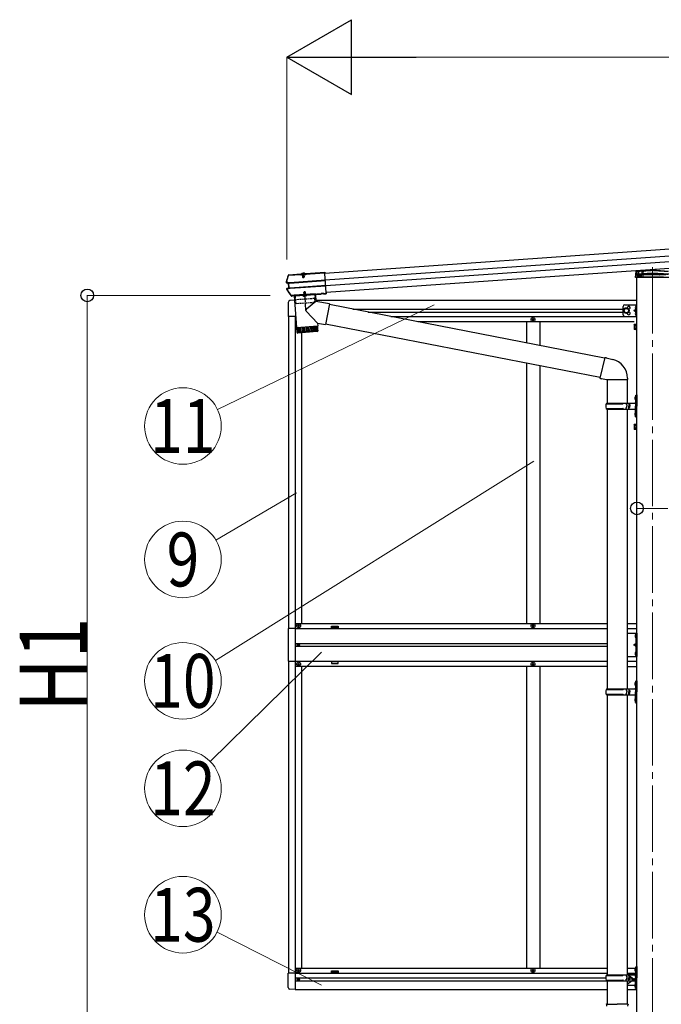
# Model space of a CAD drawing. Units: millimetres. Extents: x 0 to 37845, y 0 to 26730.
# Drawn here: x 18732 to 20662, y 4958 to 7921 of the extents above; entities that cross this region are included whole.
import ezdxf
from ezdxf.enums import TextEntityAlignment as Align

# ---------------------------------------------------------------- set-up
doc = ezdxf.new("R2010")
doc.units = ezdxf.units.MM
doc.linetypes.add('YCENTER_1', pattern=[13, 10, -1, 1, -1])
doc.linetypes.add('YHIDDEN_1', pattern=[4, 3, -1])
for name, color, linetype, lineweight in [('YKK_12', 2, 'Continuous', 13), ('YKK_13', 4, 'Continuous', 30), ('YKK_A1', 4, 'Continuous', 30), ('YKK_D', 6, 'Continuous', 13)]:
    doc.layers.add(name, color=color, linetype=linetype, lineweight=lineweight)
doc.styles.add('text-b', font='extslim2.shx', dxfattribs={"width": 0.8, "bigfont": 'extfont2.shx'})

msp = doc.modelspace()

# ---------------------------------------------------------------- linework, layer by layer
at = {"layer": 'YKK_12', "linetype": 'YCENTER_1', "ltscale": 20}
msp.add_line((20635.3, 7176.5), (20635.3, 4777.2), dxfattribs=at)
at = {"layer": 'YKK_12', "linetype": 'YCENTER_1', "ltscale": 0.5}
msp.add_line((19584.2, 7159.1), (19585.3, 7143.7), dxfattribs=at)
at = {"layer": 'YKK_13'}
for p, q in [((19534.8, 7131.4), (19537.6, 7141)), ((19537.6, 7141), (19540.6, 7150.6)), ((19541.6, 7153), (19541.4, 7152.9)), ((19541.4, 7152.9), (19541.5, 7151.4)), ((19541.5, 7151.4), (19541.6, 7151.5)), ((19541.8, 7153.1), (19541.6, 7153)), ((19541.7, 7151.6), (19541.6, 7153)), ((19541.6, 7151.5), (19541.7, 7151.6)), ((19541.7, 7151.6), (19577.3, 7154)), ((19541.8, 7153.1), (19577.2, 7155.5)), ((19577.3, 7153.9), (19576, 7153.8)), ((19576, 7153.8), (19576.1, 7151.9)), ((19593.1, 7153.1), (19576.1, 7151.9)), ((19577.3, 7154), (19577.2, 7155.5)), ((19577.4, 7154.8), (19577.2, 7155.5)), ((19577.3, 7154), (19577.3, 7153.9)), ((19577.4, 7153.5), (19577.3, 7153.9)), ((19591.4, 7155.6), (19577.4, 7154.6)), ((19577.4, 7154.6), (19577.5, 7153.5)), ((19591.7, 7154.5), (19577.4, 7153.5)), ((19578.6, 7154.7), (19578.6, 7154.9)), ((19581.5, 7153.8), (19581.6, 7152.3)), ((19582.1, 7153), (19582.2, 7153.5)), ((19582.5, 7153), (19582.4, 7153.5)), ((19586.7, 7153.3), (19586.7, 7153.8)), ((19587.1, 7153.3), (19586.9, 7153.8)), ((19587.6, 7152.7), (19587.5, 7154.2)), ((19590.3, 7155.5), (19590.3, 7155.7)), ((19591.5, 7156.6), (19591.4, 7155.7)), ((19591.4, 7155.6), (19591.5, 7154.5)), ((19591.5, 7156.6), (19649.7, 7160.6)), ((19591.6, 7155.1), (19591.5, 7156.6)), ((19591.6, 7155.1), (19649.8, 7159.1)), ((19591.6, 7154.9), (19591.6, 7155.1)), ((19593, 7155), (19591.6, 7154.9)), ((19591.6, 7154.9), (19591.7, 7154.5)), ((19593, 7155), (19593.1, 7153.1)), ((19649.7, 7160.6), (19649.8, 7159.1)), ((19649.8, 7159.1), (19649.9, 7158.3)), ((19649.9, 7158.3), (19650, 7157)), ((19654, 7099.1), (19650, 7157)), ((20584.8, 7145.3), (20585.4, 7154.9)), ((20585.8, 7145.3), (20584.8, 7145.3)), ((20585.4, 7154.9), (20585.9, 7163.4)), ((20684.7, 7145.3), (20585.8, 7145.3)), ((20586.3, 7155.8), (20635.3, 7159.2)), ((20586.9, 7164.3), (20635.3, 7167.7)), ((20635.3, 7167.7), (20683.7, 7164.3)), ((20635.3, 7167.7), (20635.3, 7166.8)), ((20635.3, 7159.2), (20684.2, 7155.8)), ((20635.3, 7159.2), (20635.3, 7158.3)), ((19534.8, 7131.9), (19534.8, 7131.9)), ((19534.8, 7131.9), (19534.8, 7131.3)), ((19535.2, 7131.4), (19534.8, 7131.3)), ((19535.9, 7131.5), (19535.2, 7131.4)), ((19540.4, 7127.7), (19535.7, 7128.2)), ((19536.8, 7131.7), (19535.9, 7131.5)), ((19541.8, 7129), (19535.9, 7129.7)), ((19537.2, 7131.8), (19536.8, 7131.7)), ((19536.8, 7112.6), (19541.4, 7113.8)), ((19537.1, 7128.3), (19537.1, 7128.3)), ((19537.1, 7128.3), (19537.1, 7128.3)), ((19537.4, 7131.9), (19537.2, 7131.8)), ((19537.2, 7111.1), (19543, 7112.7)), ((19543.1, 7129), (19537.3, 7129.8)), ((19537.4, 7131.9), (19537.6, 7132.1)), ((19537.6, 7132.1), (19537.6, 7132.1)), ((19538.7, 7111.2), (19544.3, 7112.8)), ((19541.4, 7113.8), (19540.4, 7127.7)), ((19541.4, 7127.7), (19540.4, 7127.7)), ((19542.3, 7113.9), (19541.4, 7113.8)), ((19542.8, 7129.1), (19541.8, 7129)), ((19543, 7112.7), (19541.8, 7129)), ((19542.1, 7127.7), (19542.6, 7127.7)), ((19543.5, 7114.1), (19543, 7114)), ((19543.9, 7112.7), (19543, 7112.7)), ((19543.4, 7129.1), (19543.1, 7129)), ((19651.4, 7136.7), (19544.3, 7129.2)), ((19544.3, 7127.9), (19651.5, 7135.4)), ((19544.3, 7112.8), (19544.5, 7112.8)), ((19545.3, 7114.1), (19652.4, 7121.6)), ((19545.4, 7112.8), (19652.5, 7120.3)), ((19542.8, 7099.9), (19536.5, 7109.1)), ((19549.4, 7090.9), (19542.8, 7099.9)), ((19550.4, 7090.4), (19551.2, 7090.5)), ((19550.8, 7088.9), (19551.3, 7089)), ((19551.3, 7090.9), (19551.2, 7090.5)), ((19551.2, 7090.5), (19551.3, 7089)), ((19557.3, 7091.3), (19551.3, 7090.9)), ((19551.3, 7090.9), (19551.4, 7089.4)), ((19551.4, 7089.4), (19551.3, 7089)), ((19557.4, 7089.8), (19551.4, 7089.4)), ((19557.5, 7090.9), (19557.3, 7091.3)), ((19557.3, 7091.3), (19557.4, 7089.8)), ((19557.6, 7089.4), (19557.4, 7089.8)), ((19557.5, 7090.9), (19638.9, 7096.6)), ((19557.5, 7090.9), (19557.6, 7089.4)), ((19557.6, 7089.4), (19639, 7095.1)), ((19557.9, 7089.5), (19564.5, 6994.7)), ((19621.8, 7093.9), (19558, 7089.5)), ((19621.8, 7093.9), (19623.2, 7073.1)), ((19639.1, 7097), (19638.9, 7096.6)), ((19638.9, 7096.6), (19639, 7095.1)), ((19639.2, 7095.5), (19639, 7095.1)), ((19645.1, 7097.4), (19639.1, 7097)), ((19639.1, 7097), (19639.2, 7095.5)), ((19645.2, 7095.9), (19639.2, 7095.5)), ((19645.3, 7097.1), (19645.1, 7097.4)), ((19645.1, 7097.4), (19645.2, 7095.9)), ((19645.4, 7095.6), (19645.2, 7095.9)), ((19645.3, 7097.1), (19646.6, 7097.2)), ((19645.3, 7097.1), (19645.4, 7095.6)), ((19645.4, 7095.6), (19646.7, 7095.7)), ((19646.6, 7097.2), (19654.1, 7097.7)), ((19646.6, 7097.2), (19646.7, 7096)), ((19646.7, 7096), (19654.2, 7096.6)), ((19646.7, 7095.7), (19654.2, 7096.2)), ((19646.7, 7096), (19646.7, 7095.7)), ((19654, 7099.1), (19654.1, 7098.1)), ((19654.1, 7097.7), (19654.1, 7098.1)), ((19654.1, 7097.7), (19654.2, 7096.6)), ((19654.2, 7096.6), (19654.2, 7096.2)), ((19623.2, 7073.1), (19594.9, 7049.6)), ((19664, 7065.2), (19623.2, 7073.1)), ((19664, 7065.2), (19651.9, 7003.1)), ((20491.3, 6902.7), (19663.7, 7063.6)), ((19627.8, 7007.8), (19594.5, 7042.3)), ((19564.5, 6994.7), (19628.4, 6999.1)), ((19628.5, 6998.1), (19564.6, 6993.7)), ((19564.6, 6993.7), (19565.7, 6980.7)), ((19566.3, 6979.2), (19565.3, 6993.7)), ((19566.5, 6993.8), (19567.6, 6978.9)), ((19569.4, 6979), (19568.3, 6993.9)), ((19569, 6995), (19569.1, 6994)), ((19570.7, 6994.1), (19571.8, 6979.1)), ((19574.6, 6979.3), (19573.6, 6994.3)), ((19577.9, 6979.6), (19576.9, 6994.5)), ((19580.6, 6994.8), (19581.6, 6979.8)), ((19584.6, 6995.1), (19585.6, 6980.1)), ((19588.8, 6995.4), (19589.9, 6980.4)), ((19593.2, 6995.7), (19594.2, 6980.7)), ((19597.6, 6996), (19598.7, 6981)), ((19602.1, 6996.3), (19603.1, 6981.3)), ((19606.4, 6996.6), (19607.4, 6981.6)), ((19610.5, 6996.9), (19611.6, 6981.9)), ((19614.4, 6997.2), (19615.4, 6982.2)), ((19617.9, 6997.4), (19618.9, 6982.4)), ((19621, 6997.6), (19622, 6982.7)), ((19623.6, 6997.8), (19624.6, 6982.8)), ((19623.9, 6998.8), (19623.9, 6997.8)), ((19625.7, 6998), (19626.7, 6983)), ((19627.2, 6998.1), (19628.3, 6983.1)), ((19627.8, 7007.8), (19628.4, 6999.1)), ((19627.8, 7007.8), (19651.9, 7003.1)), ((19629.1, 6985.1), (19628.5, 6998.1)), ((20477.7, 6844.2), (19652.2, 7004.7)), ((20580.1, 7002), (20580.7, 7003.1)), ((20580.1, 7002), (20580.1, 6989)), ((20585.6, 7003.1), (20580.7, 7003.1)), ((20585.6, 6999.3), (20580.7, 6999.3)), ((20585.6, 6991.8), (20580.7, 6991.8)), ((20585.6, 7003.3), (20585.6, 6988.2)), ((20587.2, 7002.8), (20585.6, 7002.8)), ((20585.6, 6999.7), (20585.6, 6991.7)), ((20585.6, 6996.2), (20587.2, 6996.2)), ((20585.6, 6995.2), (20587.2, 6995.2)), ((20588.8, 7004.2), (20587.2, 7004.2)), ((20587.2, 7004.2), (20587.2, 6987.2)), ((20587.2, 6996.2), (20587.2, 7002.8)), ((20587.2, 6988.7), (20587.2, 6995.2)), ((20588.8, 6987.2), (20588.8, 7004.2)), ((19565.7, 6980.7), (19629.1, 6985.2)), ((19626.3, 6982), (19568.9, 6977.9)), ((20580.1, 6989), (20580.7, 6988)), ((20585.6, 6988), (20580.7, 6988)), ((20585.6, 6988.7), (20587.2, 6988.7)), ((20587.2, 6987.2), (20588.8, 6987.2)), ((20580.1, 6702), (20580.7, 6703.1)), ((20580.1, 6702), (20580.1, 6689)), ((20585.6, 6703.1), (20580.7, 6703.1)), ((20585.6, 6699.3), (20580.7, 6699.3)), ((20585.6, 6703.3), (20585.6, 6688.2)), ((20587.2, 6702.8), (20585.6, 6702.8)), ((20585.6, 6699.7), (20585.6, 6691.7)), ((20585.6, 6696.2), (20587.2, 6696.2)), ((20588.8, 6704.2), (20587.2, 6704.2)), ((20587.2, 6704.2), (20587.2, 6687.2)), ((20587.2, 6696.2), (20587.2, 6702.8)), ((20588.8, 6687.2), (20588.8, 6704.2)), ((20580.1, 6689), (20580.7, 6688)), ((20585.6, 6691.8), (20580.7, 6691.8)), ((20585.6, 6688), (20580.7, 6688)), ((20585.6, 6695.2), (20587.2, 6695.2)), ((20585.6, 6688.7), (20587.2, 6688.7)), ((20587.2, 6688.7), (20587.2, 6695.2)), ((20587.2, 6687.2), (20588.8, 6687.2)), ((20585.4, 6070.7), (20585.6, 6070.7)), ((20585.4, 6061.2), (20585.6, 6061.2)), ((20586.3, 6070), (20586.3, 6061.9)), ((20585.4, 6017.7), (20585.6, 6017.7)), ((20586.3, 6017), (20586.3, 6008.9)), ((20585.4, 6008.2), (20585.6, 6008.2)), ((20497.1, 4958), (20494.9, 4957.3)), ((20497.1, 4958), (20528.9, 4958)), ((20497.1, 4958), (20497.2, 4952.8)), ((20560.8, 4958), (20528.9, 4958)), ((20560.8, 4958), (20560.7, 4952.8)), ((20560.8, 4958), (20562.9, 4957.3))]:
    msp.add_line(p, q, dxfattribs=at)
at = {"layer": 'YKK_13', "linetype": 'Continuous'}
for p, q in [((19579.3, 7154.2), (19579.2, 7154.2)), ((19589.7, 7154.9), (19579.3, 7154.2)), ((19582.1, 7153), (19587.1, 7153.3)), ((19582.1, 7153), (19582.6, 7146.1)), ((19582.5, 7153), (19583.1, 7145.2)), ((19582.6, 7146.1), (19587.6, 7146.5)), ((19582.6, 7146.1), (19583.5, 7144.5)), ((19583.5, 7144.5), (19586.9, 7144.7)), ((19586.7, 7153.3), (19587.2, 7145.5)), ((19586.9, 7144.7), (19587.6, 7146.5)), ((19587.1, 7153.3), (19587.6, 7146.5)), ((19589.7, 7154.9), (19589.4, 7154.9)), ((19589.8, 7154.9), (19589.7, 7154.9)), ((19557.4, 7090.3), (19557.4, 7090.3)), ((20584.8, 6790), (20587.8, 6791.5)), ((20584.8, 6790), (20584.8, 6758)), ((20587.8, 6791.5), (20587.8, 6758)), ((20587.8, 6791.5), (20588.8, 6791.5)), ((20588.8, 6791.5), (20588.8, 6758)), ((20495.8, 6765), (20546.1, 6765)), ((20496.8, 6767), (20582.8, 6767)), ((20496.8, 6767), (20496.8, 6765)), ((20555.8, 6767), (20555.8, 6762.5)), ((20555.8, 6762.5), (20557.8, 6762.5)), ((20557.8, 6762.5), (20557.8, 6758)), ((20557.8, 6753.5), (20557.8, 6758)), ((20563.8, 6767), (20563.8, 6758)), ((20563.8, 6762.5), (20566.8, 6762.5)), ((20563.8, 6749), (20563.8, 6758)), ((20566.8, 6762.5), (20566.8, 6758)), ((20566.8, 6753.5), (20566.8, 6758)), ((20584.8, 6726), (20584.8, 6758)), ((20587.8, 6724.5), (20587.8, 6758)), ((20588.8, 6724.5), (20588.8, 6758)), ((20495.8, 6751), (20546.1, 6751)), ((20496.8, 6749), (20496.8, 6751)), ((20496.8, 6749), (20582.8, 6749)), ((20555.8, 6749), (20555.8, 6753.5)), ((20555.8, 6753.5), (20557.8, 6753.5)), ((20563.8, 6753.5), (20566.8, 6753.5)), ((20584.8, 6726), (20587.8, 6724.5)), ((20587.8, 6724.5), (20588.8, 6724.5)), ((20584.8, 5930), (20587.8, 5931.5)), ((20584.8, 5930), (20584.8, 5898)), ((20587.8, 5931.5), (20587.8, 5898)), ((20587.8, 5931.5), (20588.8, 5931.5)), ((20588.8, 5931.5), (20588.8, 5898)), ((20495.8, 5905), (20546.1, 5905)), ((20496.8, 5907), (20582.8, 5907)), ((20496.8, 5907), (20496.8, 5905)), ((20555.8, 5907), (20555.8, 5902.5)), ((20555.8, 5902.5), (20557.8, 5902.5)), ((20557.8, 5902.5), (20557.8, 5898)), ((20557.8, 5893.5), (20557.8, 5898)), ((20563.8, 5907), (20563.8, 5898)), ((20563.8, 5902.5), (20566.8, 5902.5)), ((20563.8, 5889), (20563.8, 5898)), ((20566.8, 5902.5), (20566.8, 5898)), ((20566.8, 5893.5), (20566.8, 5898)), ((20584.8, 5866), (20584.8, 5898)), ((20587.8, 5864.5), (20587.8, 5898)), ((20588.8, 5864.5), (20588.8, 5898)), ((20495.8, 5891), (20546.1, 5891)), ((20496.8, 5889), (20496.8, 5891)), ((20496.8, 5889), (20582.8, 5889)), ((20555.8, 5889), (20555.8, 5893.5)), ((20555.8, 5893.5), (20557.8, 5893.5)), ((20563.8, 5893.5), (20566.8, 5893.5)), ((20584.8, 5866), (20587.8, 5864.5)), ((20587.8, 5864.5), (20588.8, 5864.5)), ((20584.8, 5070), (20587.8, 5071.5)), ((20584.8, 5070), (20584.8, 5038)), ((20587.8, 5071.5), (20587.8, 5038)), ((20587.8, 5071.5), (20588.8, 5071.5)), ((20588.8, 5071.5), (20588.8, 5038)), ((20495.8, 5045), (20546.1, 5045)), ((20496.8, 5047), (20582.8, 5047)), ((20496.8, 5047), (20496.8, 5045)), ((20555.8, 5047), (20555.8, 5042.5)), ((20555.8, 5042.5), (20557.8, 5042.5)), ((20557.8, 5042.5), (20557.8, 5038)), ((20557.8, 5033.5), (20557.8, 5038)), ((20563.8, 5047), (20563.8, 5038)), ((20563.8, 5042.5), (20566.8, 5042.5)), ((20563.8, 5029), (20563.8, 5038)), ((20566.8, 5042.5), (20566.8, 5038)), ((20566.8, 5033.5), (20566.8, 5038)), ((20584.8, 5006), (20584.8, 5038)), ((20587.8, 5004.5), (20587.8, 5038)), ((20588.8, 5004.5), (20588.8, 5038)), ((20495.8, 5031), (20546.1, 5031)), ((20496.8, 5029), (20496.8, 5031)), ((20496.8, 5029), (20582.8, 5029)), ((20555.8, 5029), (20555.8, 5033.5)), ((20555.8, 5033.5), (20557.8, 5033.5)), ((20563.8, 5033.5), (20566.8, 5033.5)), ((20584.8, 5006), (20587.8, 5004.5)), ((20587.8, 5004.5), (20588.8, 5004.5))]:
    msp.add_line(p, q, dxfattribs=at)
at = {"layer": 'YKK_13', "linetype": 'YHIDDEN_1'}
for p, q in [((19579.8, 7154.8), (19579.7, 7154.6)), ((19579.8, 7155.3), (19589, 7156)), ((19579.9, 7154.2), (19579.8, 7155.3)), ((19580.5, 7155.4), (19581.7, 7155.5)), ((19581.9, 7157.7), (19583.3, 7155.3)), ((19582.2, 7153.5), (19582.3, 7153.9)), ((19582.4, 7153.5), (19582.3, 7155.5)), ((19582.3, 7154.4), (19582.3, 7155)), ((19582.3, 7153.9), (19582.3, 7154.4)), ((19582.4, 7153.5), (19582.3, 7154.1)), ((19584.5, 7154.8), (19583.3, 7155.3)), ((19584.5, 7154.8), (19585.6, 7155.5)), ((19586.6, 7158), (19585.6, 7155.5)), ((19586.7, 7153.8), (19586.6, 7155.8)), ((19586.7, 7154.7), (19586.7, 7155.3)), ((19586.7, 7154.2), (19586.7, 7154.7)), ((19586.7, 7153.8), (19586.7, 7154.4)), ((19586.9, 7153.8), (19586.7, 7154.2)), ((19588.4, 7155.9), (19587.1, 7155.9)), ((19589.1, 7154.9), (19589, 7156)), ((19589.1, 7155.5), (19589.2, 7155.2)), ((20586.4, 7155.8), (20586.5, 7155.8)), ((20586.5, 7155.8), (20684.1, 7155.8)), ((20588.4, 7154), (20587.8, 7145.3)), ((20588.3, 7153.8), (20592.1, 7153.8)), ((20588.3, 7153), (20593.3, 7153)), ((20588.4, 7154), (20588.9, 7162.5)), ((20589.4, 7154), (20588.4, 7154)), ((20635.3, 7165.7), (20588.9, 7162.5)), ((20613.8, 7155.7), (20589.4, 7154)), ((20592.1, 7162.7), (20592.1, 7149.1)), ((20592.1, 7153.8), (20593.3, 7153.8)), ((20592.1, 7149.1), (20593.1, 7147.3)), ((20593.1, 7147.3), (20593.3, 7147.3)), ((20593.3, 7162.8), (20593.3, 7154.3)), ((20593.3, 7154.3), (20593.3, 7147.3)), ((20593.3, 7153.8), (20594.8, 7153.8)), ((20593.3, 7147.3), (20598.3, 7147.3)), ((20594.8, 7154.4), (20594.8, 7147.3)), ((20594.8, 7153.8), (20675.8, 7153.8)), ((20597.9, 7153.8), (20597.9, 7147.3)), ((20598, 7153.8), (20598, 7147.3)), ((20598.3, 7154.7), (20598.3, 7149.1)), ((20598.3, 7149.1), (20601.3, 7149.1)), ((20598.3, 7147.3), (20598.3, 7149.1)), ((20601.3, 7147.3), (20598.3, 7147.3)), ((20601.3, 7154.9), (20601.3, 7149.1)), ((20601.3, 7149.1), (20601.3, 7147.3)), ((20601.3, 7147.3), (20669.3, 7147.3)), ((20604.5, 7154.9), (20604.6, 7155.8)), ((20604.6, 7155.8), (20605.2, 7166.1)), ((20605.9, 7145.3), (20606.1, 7147.3)), ((20606.5, 7153.8), (20606.1, 7147.3)), ((20607.2, 7166.2), (20606.5, 7153.8)), ((20609.3, 7155.8), (20609.3, 7153.8)), ((20613.8, 7155.7), (20615.3, 7155.8)), ((20613.8, 7153), (20613.8, 7155.7)), ((20615.3, 7153), (20613.8, 7153)), ((20635.3, 7157.2), (20615.3, 7155.8)), ((20615.3, 7155.8), (20615.3, 7153)), ((20681.7, 7162.5), (20635.3, 7165.7)), ((20655.3, 7155.8), (20635.3, 7157.2)), ((20655.3, 7153), (20655.3, 7155.8)), ((20655.3, 7155.8), (20656.8, 7155.7)), ((20655.3, 7153), (20656.8, 7153)), ((20656.8, 7155.7), (20656.8, 7153)), ((20681.2, 7154), (20656.8, 7155.7)), ((20661.3, 7153.8), (20661.3, 7155.8)), ((20586.3, 6044.4), (20579.3, 6039.4)), ((20586.3, 6067.1), (20583.6, 6068.4)), ((20586.3, 6064.8), (20583.6, 6063.5)), ((20586.3, 6067.1), (20586.9, 6066)), ((20586.3, 6064.8), (20586.9, 6066)), ((20586.3, 6039.4), (20579.3, 6039.4)), ((20586.3, 6034.4), (20579.3, 6039.4)), ((20586.3, 6014.1), (20583.6, 6015.4)), ((20586.3, 6014.1), (20586.9, 6013)), ((20586.3, 6011.8), (20583.6, 6010.5)), ((20586.3, 6011.8), (20586.9, 6013))]:
    msp.add_line(p, q, dxfattribs=at)
at = {"layer": 'YKK_13', "linetype": 'Continuous', "ltscale": 0.5}
for p, q in [((19580, 7153.3), (19579.9, 7154.2)), ((19589.2, 7154), (19580, 7153.3)), ((19589.2, 7154), (19589.1, 7154.9)), ((20273.6, 7018.9), (20273.6, 7017.9)), ((20274.6, 7018.9), (20273.6, 7018.9)), ((20273.6, 7017.9), (20274.6, 7017.9)), ((20276.6, 7020.9), (20275.6, 7020.9)), ((20275.6, 7020.9), (20275.6, 7019.9)), ((20275.6, 7016.9), (20275.6, 7015.9)), ((20275.6, 7015.9), (20276.6, 7015.9)), ((20276.6, 7019.9), (20276.6, 7020.9)), ((20276.6, 7015.9), (20276.6, 7016.9)), ((20278.6, 7018.9), (20277.6, 7018.9)), ((20277.6, 7017.9), (20278.6, 7017.9)), ((20278.6, 7017.9), (20278.6, 7018.9)), ((19560.1, 6088.4), (19539.4, 6088.4)), ((19539.4, 6088.4), (19539.4, 5990.4)), ((19568.6, 6096.9), (19568.6, 6097.9)), ((19568.6, 6097.9), (19569.6, 6097.9)), ((19569.6, 6096.9), (19568.6, 6096.9)), ((19570.6, 6098.9), (19570.6, 6099.9)), ((19570.6, 6099.9), (19571.6, 6099.9)), ((19570.6, 6094.9), (19570.6, 6095.9)), ((19571.6, 6094.9), (19570.6, 6094.9)), ((19571.6, 6099.9), (19571.6, 6098.9)), ((19571.6, 6095.9), (19571.6, 6094.9)), ((19572.6, 6097.9), (19573.6, 6097.9)), ((19573.6, 6096.9), (19572.6, 6096.9)), ((19573.6, 6097.9), (19573.6, 6096.9)), ((20273.6, 6096.9), (20273.6, 6097.9)), ((20273.6, 6097.9), (20274.6, 6097.9)), ((20274.6, 6096.9), (20273.6, 6096.9)), ((20275.6, 6098.9), (20275.6, 6099.9)), ((20275.6, 6099.9), (20276.6, 6099.9)), ((20275.6, 6094.9), (20275.6, 6095.9)), ((20276.6, 6094.9), (20275.6, 6094.9)), ((20276.6, 6099.9), (20276.6, 6098.9)), ((20276.6, 6095.9), (20276.6, 6094.9)), ((20277.6, 6097.9), (20278.6, 6097.9)), ((20278.6, 6096.9), (20277.6, 6096.9)), ((20278.6, 6097.9), (20278.6, 6096.9)), ((20558.8, 6074.4), (20588.8, 6074.4)), ((20586.3, 6004.4), (20586.3, 6074.4)), ((20588.8, 6074.4), (20588.8, 6004.4)), ((19568.1, 6039.8), (19568.1, 6039)), ((19568.9, 6039.8), (19568.1, 6039.8)), ((19568.1, 6039), (19568.9, 6039)), ((19570.5, 6041.5), (19569.7, 6041.5)), ((19569.7, 6041.5), (19569.7, 6040.7)), ((19569.7, 6038.2), (19569.7, 6037.4)), ((19569.7, 6037.4), (19570.5, 6037.4)), ((19570.5, 6040.7), (19570.5, 6041.5)), ((19570.5, 6037.4), (19570.5, 6038.2)), ((19572.2, 6039.8), (19571.4, 6039.8)), ((19571.4, 6039), (19572.2, 6039)), ((19572.2, 6039), (19572.2, 6039.8)), ((19539.4, 5990.4), (19560.1, 5990.4)), ((20558.8, 6004.4), (20588.8, 6004.4)), ((19568.6, 5981.9), (19568.6, 5980.9)), ((19569.6, 5981.9), (19568.6, 5981.9)), ((19568.6, 5980.9), (19569.6, 5980.9)), ((19571.6, 5983.9), (19570.6, 5983.9)), ((19570.6, 5983.9), (19570.6, 5982.9)), ((19570.6, 5979.9), (19570.6, 5978.9)), ((19570.6, 5978.9), (19571.6, 5978.9)), ((19571.6, 5982.9), (19571.6, 5983.9)), ((19571.6, 5978.9), (19571.6, 5979.9)), ((19573.6, 5981.9), (19572.6, 5981.9)), ((19572.6, 5980.9), (19573.6, 5980.9)), ((19573.6, 5980.9), (19573.6, 5981.9)), ((20273.6, 5981.9), (20273.6, 5980.9)), ((20274.6, 5981.9), (20273.6, 5981.9)), ((20273.6, 5980.9), (20274.6, 5980.9)), ((20276.6, 5983.9), (20275.6, 5983.9)), ((20275.6, 5983.9), (20275.6, 5982.9)), ((20275.6, 5979.9), (20275.6, 5978.9)), ((20275.6, 5978.9), (20276.6, 5978.9)), ((20276.6, 5982.9), (20276.6, 5983.9)), ((20276.6, 5978.9), (20276.6, 5979.9)), ((20278.6, 5981.9), (20277.6, 5981.9)), ((20277.6, 5980.9), (20278.6, 5980.9)), ((20278.6, 5980.9), (20278.6, 5981.9)), ((19568.6, 5059.9), (19568.6, 5060.9)), ((19568.6, 5060.9), (19569.6, 5060.9)), ((19569.6, 5059.9), (19568.6, 5059.9)), ((19570.6, 5061.9), (19570.6, 5062.9)), ((19570.6, 5062.9), (19571.6, 5062.9)), ((19570.6, 5057.9), (19570.6, 5058.9)), ((19571.6, 5057.9), (19570.6, 5057.9)), ((19571.6, 5062.9), (19571.6, 5061.9)), ((19571.6, 5058.9), (19571.6, 5057.9)), ((19572.6, 5060.9), (19573.6, 5060.9)), ((19573.6, 5059.9), (19572.6, 5059.9)), ((19573.6, 5060.9), (19573.6, 5059.9)), ((20273.6, 5059.9), (20273.6, 5060.9)), ((20273.6, 5060.9), (20274.6, 5060.9)), ((20274.6, 5059.9), (20273.6, 5059.9)), ((20275.6, 5061.9), (20275.6, 5062.9)), ((20275.6, 5062.9), (20276.6, 5062.9)), ((20275.6, 5057.9), (20275.6, 5058.9)), ((20276.6, 5057.9), (20275.6, 5057.9)), ((20276.6, 5062.9), (20276.6, 5061.9)), ((20276.6, 5058.9), (20276.6, 5057.9)), ((20277.6, 5060.9), (20278.6, 5060.9)), ((20278.6, 5059.9), (20277.6, 5059.9)), ((20278.6, 5060.9), (20278.6, 5059.9)), ((19568.1, 5033.8), (19568.1, 5033)), ((19568.9, 5033.8), (19568.1, 5033.8)), ((19568.1, 5033), (19568.9, 5033)), ((19570.5, 5035.5), (19569.7, 5035.5)), ((19569.7, 5035.5), (19569.7, 5034.7)), ((19569.7, 5032.2), (19569.7, 5031.4)), ((19569.7, 5031.4), (19570.5, 5031.4)), ((19570.5, 5034.7), (19570.5, 5035.5)), ((19570.5, 5031.4), (19570.5, 5032.2)), ((19572.2, 5033.8), (19571.4, 5033.8)), ((19571.4, 5033), (19572.2, 5033)), ((19572.2, 5033), (19572.2, 5033.8))]:
    msp.add_line(p, q, dxfattribs=at)
at = {"layer": 'YKK_13', "linetype": 'Continuous', "ltscale": 2}
for p, q in [((19622.2, 7095.9), (19557.3, 7091.4)), ((19557.3, 7091.4), (19557.4, 7090.4)), ((19558.5, 7089.5), (19621.3, 7093.9)), ((19584, 7091.3), (19595.8, 7092.1)), ((19595.8, 7091.9), (19584, 7091)), ((19584, 7091), (19584, 7091.3)), ((19587.5, 7101.5), (19586.8, 7099.8)), ((19591.8, 7100.1), (19586.8, 7099.8)), ((19587.2, 7095), (19586.8, 7099.8)), ((19587.6, 7095.1), (19587.2, 7100.7)), ((19590.9, 7101.8), (19587.5, 7101.5)), ((19591.8, 7100.1), (19590.9, 7101.8)), ((19591.7, 7095.4), (19591.3, 7101)), ((19592.1, 7095.3), (19591.8, 7100.1)), ((19595.8, 7091.9), (19595.8, 7092.1)), ((19622.2, 7095), (19622.2, 7095.9))]:
    msp.add_line(p, q, dxfattribs=at)
at = {"layer": 'YKK_13', "linetype": 'YHIDDEN_1', "ltscale": 2}
for p, q in [((19560.1, 7089.6), (19561.3, 7078.1)), ((19619.7, 7081.7), (19561.8, 7077.7)), ((19587.6, 7088.9), (19588.7, 7091.7)), ((19589.8, 7092.4), (19588.7, 7091.7)), ((19589.8, 7092.4), (19591, 7091.9)), ((19592.6, 7089.3), (19591, 7091.9)), ((19619.7, 7070.2), (19619.3, 7081.7)), ((19619.7, 7093.8), (19620.1, 7082.3)), ((19563.3, 7066.2), (19562, 7077.7)), ((19619.2, 7069.7), (19563.8, 7065.8))]:
    msp.add_line(p, q, dxfattribs=at)
at = {"layer": 'YKK_13', "linetype": 'YCENTER_1', "ltscale": 2}
msp.add_line((19593.1, 7045.8), (19589.2, 7102.1), dxfattribs=at)
at = {"layer": 'YKK_13', "linetype": 'Continuous', "ltscale": 20}
for p, q in [((19539.6, 7070.1), (19539.6, 7027.2)), ((19558.2, 7076.3), (19544.8, 7075.6)), ((20546.8, 7032.9), (20546.8, 7057.9)), ((20550.3, 7049.2), (20556.8, 7052.9)), ((20551.8, 7062.9), (20588.8, 7062.9)), ((20556.8, 7052.9), (20563.3, 7049.2)), ((20586.3, 7059.1), (20586, 7059.1)), ((20586, 7059.1), (20586, 7049.7)), ((20586.3, 7027.9), (20586.3, 7062.9)), ((20586.3, 7059.1), (20586.3, 7049.7)), ((20588.8, 7027.9), (20588.8, 7062.9)), ((19561.6, 7027.2), (19539.6, 7027.2)), ((20550.3, 7041.7), (20550.3, 7049.2)), ((20556.8, 7037.9), (20550.3, 7041.7)), ((20551.8, 7027.9), (20588.8, 7027.9)), ((20563.3, 7041.7), (20556.8, 7037.9)), ((20563.3, 7049.2), (20563.3, 7041.7)), ((20579.3, 7045.4), (20585.7, 7050)), ((20585.7, 7040.9), (20579.3, 7045.4)), ((20586.3, 7045.4), (20579.3, 7045.4)), ((20586, 7049.7), (20586.3, 7049.7)), ((20586, 7041.1), (20586.3, 7041.1)), ((20586, 7031.7), (20586, 7041.1)), ((20586.3, 7031.7), (20586, 7031.7)), ((20586.3, 7031.7), (20586.3, 7041.1)), ((19560.1, 5051.6), (19539.6, 5051.6)), ((19539.6, 5008.7), (19539.6, 5051.6)), ((20558.8, 5050.9), (20588.8, 5050.9)), ((20585.7, 5028.9), (20558.8, 5048.1)), ((20558.8, 5018.8), (20585.7, 5038)), ((20586.3, 5047.1), (20586, 5047.1)), ((20586, 5047.1), (20586, 5037.7)), ((20586, 5037.7), (20586.3, 5037.7)), ((20586.3, 5015.9), (20586.3, 5050.9)), ((20586.3, 5047.1), (20586.3, 5037.7)), ((20588.8, 5015.9), (20588.8, 5050.9)), ((20586.3, 5033.4), (20558.5, 5033.4)), ((20558.8, 5015.9), (20588.8, 5015.9)), ((20586, 5029.1), (20586.3, 5029.1)), ((20586, 5019.7), (20586, 5029.1)), ((20586.3, 5019.7), (20586, 5019.7)), ((20586.3, 5019.7), (20586.3, 5029.1)), ((19560.1, 5002.4), (19544.8, 5003.2))]:
    msp.add_line(p, q, dxfattribs=at)
at = {"layer": 'YKK_13', "linetype": 'YHIDDEN_1', "ltscale": 20}
for p, q in [((20584.2, 7056.6), (20586.2, 7055.6)), ((20584.2, 7052.3), (20586.2, 7053.3)), ((20586.2, 7055.6), (20586.9, 7054.4)), ((20586.2, 7053.3), (20586.9, 7054.4)), ((20584.2, 7038.6), (20586.2, 7037.6)), ((20584.2, 7034.3), (20586.2, 7035.3)), ((20586.2, 7037.6), (20586.9, 7036.4)), ((20586.2, 7035.3), (20586.9, 7036.4)), ((20584.2, 5044.6), (20586.2, 5043.6)), ((20584.2, 5040.3), (20586.2, 5041.3)), ((20586.2, 5043.6), (20586.9, 5042.4)), ((20586.2, 5041.3), (20586.9, 5042.4)), ((20584.2, 5026.6), (20586.2, 5025.6)), ((20584.2, 5022.3), (20586.2, 5023.3)), ((20586.2, 5025.6), (20586.9, 5024.4)), ((20586.2, 5023.3), (20586.9, 5024.4))]:
    msp.add_line(p, q, dxfattribs=at)
at = {"layer": 'YKK_13', "linetype": 'Continuous', "ltscale": 25}
for p, q in [((20491.7, 6904.3), (20477.3, 6842.5)), ((20491.7, 6904.3), (20496.4, 6904.7)), ((20491.7, 6904.3), (20516, 6898.5)), ((20496.4, 6904.7), (20496.6, 6903.1)), ((20477.3, 6842.5), (20497.4, 6838)), ((20477.3, 6842.5), (20481.3, 6839.9)), ((20482.2, 6841.4), (20481.3, 6839.9)), ((20497.4, 6838), (20560.2, 6838)), ((20498.8, 6838), (20498.8, 6767)), ((20558.8, 6838), (20558.8, 6767)), ((20560.2, 6842.2), (20560.2, 6838)), ((20583.7, 6786.1), (20584.4, 6786.1)), ((20583.7, 6786.1), (20583.7, 6777.8)), ((20584.4, 6786.1), (20584.4, 6777.8)), ((20584.4, 6786.1), (20584.8, 6785.7)), ((20584.8, 6785.7), (20584.8, 6778.2)), ((20582.5, 6784.1), (20584.5, 6783.1)), ((20582.5, 6779.8), (20584.5, 6780.8)), ((20583.7, 6777.8), (20584.4, 6777.8)), ((20584.4, 6777.8), (20584.8, 6778.2)), ((20584.5, 6783.1), (20585.1, 6782)), ((20584.5, 6780.8), (20585.1, 6782)), ((20498.8, 6749), (20498.8, 5907)), ((20558.8, 6749), (20558.8, 5907)), ((20582.5, 6736.1), (20584.5, 6735.1)), ((20582.5, 6731.8), (20584.5, 6732.8)), ((20583.7, 6738.1), (20584.4, 6738.1)), ((20583.7, 6738.1), (20583.7, 6729.8)), ((20583.7, 6729.8), (20584.4, 6729.8)), ((20584.4, 6738.1), (20584.4, 6729.8)), ((20584.4, 6738.1), (20584.8, 6737.7)), ((20584.4, 6729.8), (20584.8, 6730.2)), ((20584.5, 6735.1), (20585.1, 6734)), ((20584.5, 6732.8), (20585.1, 6734)), ((20584.8, 6737.7), (20584.8, 6730.2)), ((20583.7, 5926.2), (20584.4, 5926.2)), ((20583.7, 5926.2), (20583.7, 5917.9)), ((20584.4, 5926.2), (20584.4, 5917.9)), ((20584.4, 5926.2), (20584.8, 5925.8)), ((20584.8, 5925.8), (20584.8, 5918.3)), ((20582.5, 5924.2), (20584.5, 5923.2)), ((20582.5, 5919.9), (20584.5, 5920.9)), ((20583.7, 5917.9), (20584.4, 5917.9)), ((20584.4, 5917.9), (20584.8, 5918.3)), ((20584.5, 5923.2), (20585.1, 5922)), ((20584.5, 5920.9), (20585.1, 5922)), ((20498.8, 5889), (20498.8, 5047)), ((20558.8, 5889), (20558.8, 5047)), ((20582.5, 5876.2), (20584.5, 5875.2)), ((20582.5, 5871.9), (20584.5, 5872.9)), ((20583.7, 5878.2), (20584.4, 5878.2)), ((20583.7, 5878.2), (20583.7, 5869.9)), ((20583.7, 5869.9), (20584.4, 5869.9)), ((20584.4, 5878.2), (20584.4, 5869.9)), ((20584.4, 5878.2), (20584.8, 5877.8)), ((20584.4, 5869.9), (20584.8, 5870.3)), ((20584.5, 5875.2), (20585.1, 5874)), ((20584.5, 5872.9), (20585.1, 5874)), ((20584.8, 5877.8), (20584.8, 5870.3)), ((20583.7, 5066.2), (20584.4, 5066.2)), ((20583.7, 5066.2), (20583.7, 5057.9)), ((20584.4, 5066.2), (20584.4, 5057.9)), ((20584.4, 5066.2), (20584.8, 5065.8)), ((20582.5, 5064.2), (20584.5, 5063.2)), ((20582.5, 5059.9), (20584.5, 5060.9)), ((20583.7, 5057.9), (20584.4, 5057.9)), ((20584.4, 5057.9), (20584.8, 5058.3)), ((20584.5, 5063.2), (20585.1, 5062)), ((20584.5, 5060.9), (20585.1, 5062)), ((20584.8, 5065.8), (20584.8, 5058.3)), ((20498.8, 5029), (20498.8, 4958)), ((20558.8, 5029), (20558.8, 4958)), ((20582.5, 5016.2), (20584.5, 5015.2)), ((20582.5, 5011.9), (20584.5, 5012.9)), ((20583.7, 5018.2), (20584.4, 5018.2)), ((20583.7, 5018.2), (20583.7, 5009.9)), ((20583.7, 5009.9), (20584.4, 5009.9)), ((20584.4, 5018.2), (20584.4, 5009.9)), ((20584.4, 5018.2), (20584.8, 5017.8)), ((20584.4, 5009.9), (20584.8, 5010.3)), ((20584.5, 5015.2), (20585.1, 5014)), ((20584.5, 5012.9), (20585.1, 5014)), ((20584.8, 5017.8), (20584.8, 5010.3))]:
    msp.add_line(p, q, dxfattribs=at)
at = {"layer": 'YKK_13', "linetype": 'Continuous', "ltscale": 20}
for radius in [8.5, 7.5, 6.5]:
    msp.add_circle((20556.8, 7045.4), radius, dxfattribs=at)
at = {"layer": 'YKK_13', "linetype": 'Continuous', "ltscale": 0.5}
for centre, radius in [((20276.1, 7018.4), 5.9), ((19571.1, 6097.4), 5.9), ((20276.1, 6097.4), 5.9), ((19570.1, 6039.4), 3.75), ((19571.1, 5981.4), 5.9), ((20276.1, 5981.4), 5.9), ((19571.1, 5060.4), 5.9), ((20276.1, 5060.4), 5.9), ((19570.1, 5033.4), 3.75)]:
    msp.add_circle(centre, radius, dxfattribs=at)
at = {"layer": 'YKK_13'}
for centre, radius, start, end in [((20016.6, 6996), 502, 162.0454, 164.3128), ((19542.1, 7149.8), 3.19, 103.2263, 162.0514), ((19541.7, 7150.3), 1.2, 102.7122, 162.0136), ((19579.1, 7154.7), 0.545, 184, 274), ((19589.8, 7155.5), 0.545, 274, 4), ((20586.4, 7154.8), 1, 94, 176.5), ((20586.9, 7163.3), 1, 94, 176.5), ((19536, 7131), 2.8, 164.3128, 263.1697), ((19536, 7131), 1.3, 164.2437, 263.0358), ((19537.5, 7109.9), 2.8, 105.1697, 214.0663), ((19537.6, 7131.1), 2.8, 176.6403, 260.8689), ((19537.5, 7109.9), 1.3, 105.303, 214.1363), ((19951.1, 7389.5), 502, 214.0663, 216.5925), ((19550.6, 7092.1), 3.19, 216.5898, 274.0129), ((19550.3, 7091.6), 1.2, 216.6203, 274.013), ((19598.1, 7045.8), 5, 129.6555, 223.974), ((20583.4, 7001.2), 3.32, 145.6158, 214.3842), ((20592.5, 6995.5), 12.4, 162.412, 197.588), ((20583.4, 6989.9), 3.32, 145.6158, 214.3842), ((19568.7, 6980.9), 3, 185, 274.0483), ((19626.1, 6985), 3, 274, 3), ((20583.4, 6701.2), 3.32, 145.6158, 214.3842), ((20592.5, 6695.5), 12.4, 162.412, 197.588), ((20583.4, 6689.9), 3.32, 145.6158, 214.3842), ((20590.2, 6066), 7, 140.8765, 180), ((20590.2, 6066), 7, 180, 219.1235), ((20585.4, 6069.8), 0.862, 90, 140.8765), ((20585.4, 6062.1), 0.862, 219.1235, 270), ((20585.6, 6070), 0.7, 0, 90), ((20585.6, 6061.9), 0.7, 270, 0), ((20590.2, 6013), 7, 140.8765, 180), ((20585.4, 6016.8), 0.862, 90, 140.8765), ((20585.6, 6017), 0.7, 0, 90), ((20590.2, 6013), 7, 180, 219.1235), ((20585.4, 6009.1), 0.862, 219.1235, 270), ((20585.6, 6008.9), 0.7, 270, 0)]:
    msp.add_arc(centre, radius, start, end, dxfattribs=at)
at = {"layer": 'YKK_13', "ltscale": 0.5}
for centre, start, end in [((19579.1, 7154.9), 142.4392, 184), ((19589.8, 7155.7), 4, 45.5608)]:
    msp.add_arc(centre, 0.55, start, end, dxfattribs=at)
at = {"layer": 'YKK_13', "linetype": 'Continuous', "ltscale": 0.5}
for centre, radius, start, end in [((19584.8, 7150.6), 7.7, 45.5608, 142.4392), ((20274.6, 7019.9), 1, 270, 0), ((20274.6, 7016.9), 1, 0, 90), ((20277.6, 7019.9), 1, 180, 270), ((20277.6, 7016.9), 1, 90, 180), ((20502.2, 6842.2), 58, 0, 76.5654), ((20588.1, 6782), 6, 136.2176, 223.7824), ((20588.1, 6734), 6, 136.2176, 223.7824), ((19569.6, 6098.9), 1, 270, 0), ((19569.6, 6095.9), 1, 0, 90), ((19572.6, 6098.9), 1, 180, 270), ((19572.6, 6095.9), 1, 90, 180), ((20274.6, 6098.9), 1, 270, 0), ((20274.6, 6095.9), 1, 0, 90), ((20277.6, 6098.9), 1, 180, 270), ((20277.6, 6095.9), 1, 90, 180), ((19568.9, 6040.7), 0.82, 270, 0), ((19568.9, 6038.2), 0.82, 0, 90), ((19571.4, 6040.7), 0.82, 180, 270), ((19571.4, 6038.2), 0.82, 90, 180), ((19569.6, 5982.9), 1, 270, 0), ((19569.6, 5979.9), 1, 0, 90), ((19572.6, 5982.9), 1, 180, 270), ((19572.6, 5979.9), 1, 90, 180), ((20274.6, 5982.9), 1, 270, 0), ((20274.6, 5979.9), 1, 0, 90), ((20277.6, 5982.9), 1, 180, 270), ((20277.6, 5979.9), 1, 90, 180), ((20588.1, 5922), 6, 136.2176, 223.7824), ((20588.1, 5874), 6, 136.2176, 223.7824), ((20588.1, 5062), 6, 136.2176, 223.7824), ((19569.6, 5061.9), 1, 270, 0), ((19569.6, 5058.9), 1, 0, 90), ((19572.6, 5061.9), 1, 180, 270), ((19572.6, 5058.9), 1, 90, 180), ((20274.6, 5061.9), 1, 270, 0), ((20274.6, 5058.9), 1, 0, 90), ((20277.6, 5061.9), 1, 180, 270), ((20277.6, 5058.9), 1, 90, 180), ((19568.9, 5034.7), 0.82, 270, 0), ((19568.9, 5032.2), 0.82, 0, 90), ((19571.4, 5034.7), 0.82, 180, 270), ((19571.4, 5032.2), 0.82, 90, 180), ((20588.1, 5014), 6, 136.2176, 223.7824)]:
    msp.add_arc(centre, radius, start, end, dxfattribs=at)
at = {"layer": 'YKK_13', "linetype": 'YHIDDEN_1', "ltscale": 0.5}
for centre, start, end in [((19579.2, 7154.7), 274, 344), ((19589.7, 7155.4), 204, 274)]:
    msp.add_arc(centre, 0.5, start, end, dxfattribs=at)
at = {"layer": 'YKK_13', "linetype": 'YHIDDEN_1'}
for centre, radius, start, end in [((19580.5, 7154.6), 0.8, 94, 164), ((19581.8, 7155), 0.5, 4, 94), ((19587.2, 7155.4), 0.5, 94, 184), ((19588.4, 7155.1), 0.8, 24, 94), ((20586.4, 7154.8), 1, 90, 176.5)]:
    msp.add_arc(centre, radius, start, end, dxfattribs=at)
at = {"layer": 'YKK_13', "linetype": 'Continuous', "ltscale": 2}
for centre, radius, start, end in [((19558.4, 7090.5), 1, 184, 274), ((19589.6, 7096.4), 7.7, 223.9831, 324.0169), ((19621.3, 7094.9), 1, 274, 4)]:
    msp.add_arc(centre, radius, start, end, dxfattribs=at)
at = {"layer": 'YKK_13', "linetype": 'YHIDDEN_1', "ltscale": 2}
for centre, start, end in [((19619.6, 7082.2), 274, 2.3293), ((19561.8, 7078.2), 185.6707, 274), ((19563.8, 7066.3), 186.3859, 274), ((19619.2, 7070.2), 274, 1.6141)]:
    msp.add_arc(centre, 0.5, start, end, dxfattribs=at)
at = {"layer": 'YKK_13', "linetype": 'Continuous', "ltscale": 20}
for centre, radius, start, end in [((19545.1, 7070.1), 5.5, 93, 180), ((20551.8, 7057.9), 5, 90, 180), ((20563.8, 7053.9), 4.25, 274.7608, 186.2943), ((20589.9, 7054.4), 6.1, 129.6019, 230.3981), ((20551.8, 7032.9), 5, 180, 270), ((20563.8, 7036.9), 4.25, 173.7057, 85.2392), ((20589.9, 7036.4), 6.1, 129.6019, 230.3981), ((20589.9, 5042.4), 6.1, 129.6019, 230.3981), ((19545.1, 5008.7), 5.5, 180, 267), ((20589.9, 5024.4), 6.1, 129.6019, 230.3981)]:
    msp.add_arc(centre, radius, start, end, dxfattribs=at)
at = {"layer": 'YKK_13', "linetype": 'Continuous'}
for centre, radius, start, end in [((20544.5, 6758), 49.3, 171.8288, 180), ((20544.5, 6758), 49.3, 180, 188.1713), ((20546.1, 6767), 2, 270, 360), ((20582.8, 6769), 2, 270, 360), ((20546.1, 6749), 2, 0.0001, 90), ((20582.8, 6747), 2, 0.0001, 90), ((20544.6, 5898), 49.3, 171.8288, 180), ((20544.6, 5898), 49.3, 180, 188.1713), ((20546.1, 5907), 2, 270, 360), ((20582.8, 5909), 2, 270, 360), ((20546.1, 5889), 2, 0.0001, 90), ((20582.8, 5887), 2, 0.0001, 90), ((20544.6, 5038), 49.3, 171.8288, 180), ((20544.6, 5038), 49.3, 180, 188.1713), ((20546.1, 5047), 2, 270, 360), ((20582.8, 5049), 2, 270, 360), ((20546.1, 5029), 2, 0.0001, 90), ((20582.8, 5027), 2, 0.0001, 90)]:
    msp.add_arc(centre, radius, start, end, dxfattribs=at)
at = {"layer": 'YKK_13'}
for centre, major_axis, ratio, start_param, end_param in [((19577.6, 7151.6), (-0.22, 3.19), 0.014286, 5.988383, 6.222099), ((19591.6, 7152.5), (-0.22, 3.19), 0.014286, 0.061087, 0.294803), ((19544.4, 7127.4), (3.03, -0.36), 0.014525, 2.437591, 3.065832), ((19545.3, 7114.7), (2.95, 0.8), 0.014957, 3.217178, 3.837257), ((19544.4, 7127.4), (2.99, 0.21), 0.19438, 1.570796, 2.193928), ((19544.3, 7128.9), (1.52, -0.18), 0.014525, 2.412636, 3.065832), ((19544.3, 7128.9), (1.5, 0.1), 0.19438, 1.570796, 2.203496), ((19545.3, 7114.7), (2.99, 0.21), 0.19438, 4.084835, 4.712389), ((19545.4, 7113.1), (1.48, 0.4), 0.014957, 3.217178, 3.843561), ((19545.4, 7113.1), (1.5, 0.1), 0.19438, 4.0561, 4.712389)]:
    msp.add_ellipse(centre, major_axis=major_axis, ratio=ratio, start_param=start_param, end_param=end_param, dxfattribs=at)
at = {"layer": 'YKK_A1'}
for p, q in [((24512.5, 7497.5), (19649.9, 7157.4)), ((24513.9, 7477.1), (19651.3, 7137.1)), ((24515.1, 7459.9), (19652.5, 7119.9)), ((24516.5, 7439.6), (19654, 7099.6)), ((20588.8, 4823), (20588.8, 7145.3)), ((19670.1, 6090.4), (19670.1, 6095.4)), ((19670.1, 6095.4), (19690.1, 6095.4)), ((19690.1, 6090.4), (19670.1, 6090.4)), ((19690.1, 6095.4), (19690.1, 6090.4)), ((19690.1, 5988.4), (19670.1, 5988.4)), ((19670.1, 5988.4), (19670.1, 5983.4)), ((19690.1, 5983.4), (19690.1, 5988.4)), ((19670.1, 5983.4), (19690.1, 5983.4)), ((19670.1, 5053.4), (19670.1, 5058.4)), ((19670.1, 5058.4), (19690.1, 5058.4)), ((19690.1, 5053.4), (19670.1, 5053.4)), ((19690.1, 5058.4), (19690.1, 5053.4))]:
    msp.add_line(p, q, dxfattribs=at)
at = {"layer": 'YKK_A1', "linetype": 'Continuous', "ltscale": 20}
for p, q in [((20588.8, 7075.9), (19623, 7075.9)), ((19540.1, 7027.2), (19540.1, 6088.6)), ((19560.1, 7027.2), (19560.1, 6039.4)), ((19734, 7049.9), (20546.8, 7049.9)), ((19780.3, 7040.9), (20546.8, 7040.9)), ((19848.3, 7027.4), (20588.8, 7027.4)), ((20580.1, 7011.9), (19929.5, 7011.9)), ((20256.1, 7011.9), (20256.1, 6948.4)), ((20296.1, 7011.9), (20296.1, 6940.7)), ((19580.1, 6978.8), (19580.1, 6103.9)), ((20256.1, 6887.3), (20256.1, 6103.9)), ((20296.1, 6879.5), (20296.1, 6103.9)), ((19560.1, 6039.4), (19560.1, 5002.4)), ((19540.1, 5990.2), (19540.1, 5051.6)), ((19580.1, 5974.9), (19580.1, 5066.9)), ((20256.1, 5974.9), (20256.1, 5066.9)), ((20296.1, 5974.9), (20296.1, 5066.9)), ((19560.1, 5066.9), (20498.8, 5066.9)), ((20558.8, 5066.9), (20588.8, 5066.9)), ((19560.1, 5051.4), (20498.8, 5051.4)), ((19560.1, 5037.9), (20495.3, 5037.9)), ((20558.8, 5051.4), (20588.8, 5051.4)), ((19560.1, 5028.9), (20498.8, 5028.9)), ((19560.1, 5002.9), (20498.8, 5002.9)), ((20558.8, 5002.9), (20588.8, 5002.9))]:
    msp.add_line(p, q, dxfattribs=at)
at = {"layer": 'YKK_A1', "linetype": 'Continuous', "ltscale": 0.5}
for p, q in [((19560.1, 6103.9), (20498.8, 6103.9)), ((20558.8, 6103.9), (20588.8, 6103.9)), ((19560.1, 6088.4), (20498.8, 6088.4)), ((20558.8, 6088.4), (20588.8, 6088.4)), ((19560.1, 6043.9), (20498.8, 6043.9)), ((20498.8, 6034.9), (19560.1, 6034.9)), ((19560.1, 5990.4), (20498.8, 5990.4)), ((20558.8, 5990.4), (20588.8, 5990.4)), ((20498.8, 5974.9), (19560.1, 5974.9)), ((20558.8, 5974.9), (20588.8, 5974.9))]:
    msp.add_line(p, q, dxfattribs=at)
at = {"layer": 'YKK_D', "lineweight": -2}
for p, q in [((19535.2, 7808.1), (19730.1, 7920.6)), ((19730.1, 7695.6), (19730.1, 7920.6)), ((19535.2, 7808.1), (19730.1, 7695.6)), ((19535.2, 7808.1), (19924.9, 7808.1))]:
    msp.add_line(p, q, dxfattribs=at)
at = {"layer": 'YKK_D'}
for p, q in [((19535.2, 7199.2), (19535.2, 7809.1)), ((19760.2, 7808.1), (24372.1, 7808.1)), ((19485.2, 7090.9), (18934.2, 7090.9)), ((18935.2, 4823), (18935.2, 7090.9)), ((19978.7, 7062.9), (19326.6, 6748.2)), ((20498.8, 6837.7), (20497.1, 6837.7)), ((20278.4, 6592.2), (19320.5, 5992.5)), ((19564.7, 6497.2), (19322.2, 6354.8)), ((20588.8, 6450.3), (20681.8, 6450.3)), ((19640, 6017.5), (19305.1, 5688.7)), ((19639.8, 5015.2), (19325.5, 5175.2))]:
    msp.add_line(p, q, dxfattribs=at)
at = {"layer": 'YKK_D', "linetype": 'ByBlock', "lineweight": -2}
for centre in [(18935.2, 7090.9), (20588.8, 6450.3)]:
    msp.add_circle(centre, 19.1, dxfattribs=at)
at = {"layer": 'YKK_D'}
for centre in [(19222.9, 6698.1), (19222.9, 6296.5), (19222.9, 5931.3), (19222.9, 5607.9), (19222.9, 5227.5)]:
    msp.add_circle(centre, 115.2, dxfattribs=at)

# ---------------------------------------------------------------- texts
at = {"layer": 'YKK_D', "style": 'text-b', "width": 0.8}
for s, p in [('11', (19222.9, 6698.1)), ('9', (19222.9, 6296.5)), ('10', (19222.9, 5931.3)), ('12', (19222.9, 5607.9)), ('13', (19222.9, 5227.5))]:
    msp.add_text(s, height=162, dxfattribs=at).set_placement(p, align=Align.MIDDLE_CENTER)
msp.add_text('H1', height=202.5, rotation=90, dxfattribs=at).set_placement((18934.4, 5838.2))

doc.saveas('drawing.dxf')
